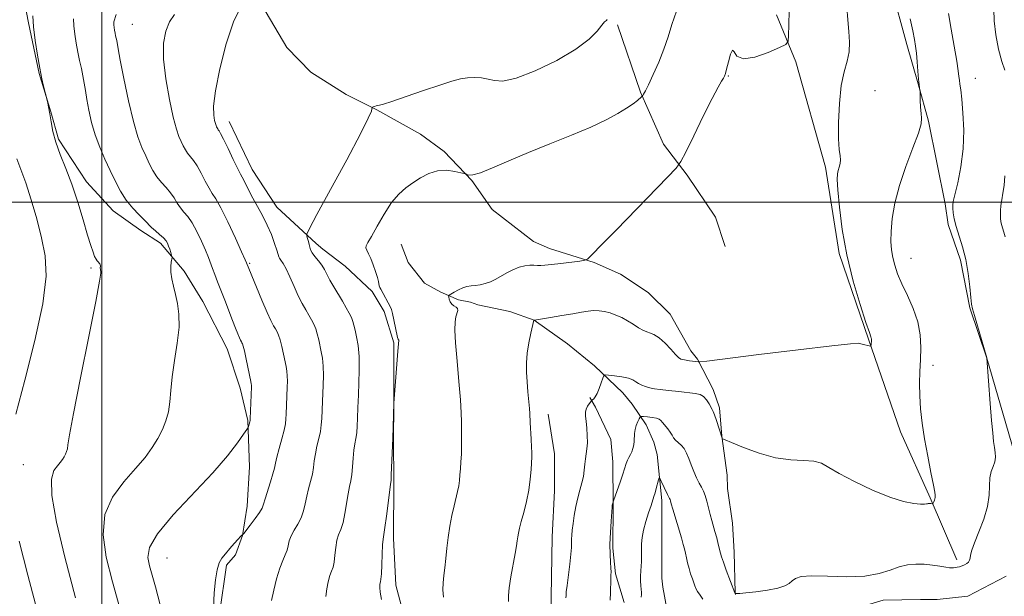
# Model space of a CAD drawing. Extents: x 2109800 to 2112700, y 342300 to 345200.
# Drawn here: x 2110472 to 2110811, y 343864 to 344063 of the extents above; entities that cross this region are included whole.
import ezdxf

# ---------------------------------------------------------------- set-up
doc = ezdxf.new("R2010")
doc.units = 0
doc.header["$MEASUREMENT"] = 0
for name, color, linetype, lineweight in [('32000', 7, 'Continuous', 0), ('DTM HARD BREAKLINE', 7, 'Continuous', 0), ('DTM SPOT ELEVATION', 2, 'Continuous', 13), ('INDEX CONTOUR', 41, 'Continuous', 13), ('INTERMEDIATE CONTOUR', 44, 'Continuous', 0)]:
    doc.layers.add(name, color=color, linetype=linetype, lineweight=lineweight)

msp = doc.modelspace()

# ---------------------------------------------------------------- linework, layer by layer
at = {"layer": '32000', "flags": 128}
for points in [[(2110500, 342500), (2110500, 345000)], [(2110000, 344000), (2112500, 344000)]]:
    msp.add_lwpolyline(points, dxfattribs=at)
at = {"layer": 'DTM HARD BREAKLINE'}
for points in [[(2110472.892, 344071.39, 1066.478), (2110474.725, 344061.798, 1066.18), (2110478.437, 344044.345, 1066.039), (2110482.392, 344031.142, 1065.969), (2110485.047, 344021.712, 1065.741), (2110494.705, 344006.95, 1065.373), (2110503.868, 343996.942, 1064.759), (2110513.4, 343990.19, 1064.549), (2110520.201, 343985.791, 1064.409), (2110528.304, 343976.22, 1063.584), (2110534.743, 343965.702, 1063.269), (2110543.165, 343949.364, 1062.883), (2110547.595, 343935.798, 1062.637), (2110550.277, 343924.743, 1062.129), (2110550.844, 343908.724, 1061.304), (2110550.083, 343895.199, 1060.761), (2110548.473, 343885.014, 1059.972), (2110546.068, 343878.339, 1059.779), (2110542.956, 343874.794, 1059.796), (2110540.517, 343858.008, 1059.831)], [(2110771.949, 344074.173, 1048.62), (2110777.312, 344054.288, 1048.457), (2110781.281, 344040.714, 1048.025), (2110784.832, 344027.878, 1047.88), (2110790.519, 343999.412, 1046.312), (2110791.584, 343992.281, 1046.258), (2110795.847, 343979.915, 1046.348), (2110799.076, 343963.517, 1046.096), (2110804.861, 343946.199, 1046.005), (2110814.282, 343913.76, 1045.447)], [(2110555.066, 344067.877, 1057.139), (2110563.691, 344053.265, 1056.801), (2110572.013, 344044.729, 1056.766), (2110584.123, 344037.042, 1056.392), (2110594.719, 344031.828, 1055.93), (2110609.758, 344023.399, 1054.828), (2110617.946, 344017.369, 1054.205), (2110627.497, 344007.438, 1053.939), (2110634.484, 343997.4, 1053.672), (2110648.748, 343986.438, 1052.765), (2110654.205, 343984.027, 1052.623), (2110669.56, 343979.159, 1051.876), (2110678.703, 343975.092, 1051.165), (2110688.27, 343968.859, 1051.005), (2110695.82, 343961.337, 1050.898), (2110702.97, 343948.764, 1050.614), (2110705.231, 343945.855, 1050.169), (2110710.639, 343935.431, 1048.391), (2110712.846, 343929.099, 1048.302), (2110713.645, 343919.285, 1048.018), (2110715.44, 343905.879, 1047.733), (2110715.522, 343901.248, 1047.289), (2110717.257, 343889.305, 1047.111), (2110717.886, 343879.28, 1046.791), (2110718.21, 343865.332, 1046.026), (2110718.35, 343864.742, 1045.973)], [(2110794.559, 343876.619, 1046.312), (2110785.368, 343898.061, 1048.187), (2110775.146, 343920.779, 1048.638), (2110764.151, 343952.788, 1050.116), (2110753.986, 343982.256, 1050.188), (2110749.376, 344011.991, 1050.405), (2110739.113, 344048.293, 1051.594), (2110732.443, 344064.585, 1052.64)], [(2110677.639, 344061.126, 1055.642), (2110685.539, 344037.876, 1054.133), (2110693.451, 344019.96, 1052.483), (2110701.709, 344009.285, 1051.763), (2110711.472, 343994.729, 1051.009), (2110714.766, 343984.653, 1050.675)], [(2110543.859, 344027.742, 1057.292), (2110551.763, 344011.191, 1057.257), (2110560.325, 343998.237, 1057.152), (2110573.783, 343985.718, 1055.608), (2110576.162, 343983.718, 1055.17), (2110583.851, 343977.952, 1054.837), (2110593.101, 343969.195, 1054.311), (2110597.216, 343962.293, 1054.276), (2110600.535, 343951.434, 1054.17), (2110600.588, 343929.982, 1053.995), (2110600.518, 343918.046, 1053.96), (2110600.61, 343903.518, 1053.855), (2110600.531, 343884.083, 1053.521), (2110601.247, 343867.904, 1053.381), (2110604.54, 343855.914, 1053.311), (2110608.553, 343837.679, 1053.223), (2110615.407, 343821.238, 1052.908), (2110619.078, 343811.629, 1052.382), (2110619.831, 343807.874, 1052.224), (2110625.813, 343796.096, 1051.873), (2110633.164, 343784.992, 1051.575), (2110642.316, 343774.914, 1051.136), (2110649.043, 343767.355, 1050.961)], [(2110603.08, 343985.508, 1052.965), (2110605.55, 343979.153, 1052.614), (2110611.171, 343972.074, 1052.508), (2110616.769, 343968.89, 1052.227), (2110622.842, 343966.255, 1051.7), (2110627.058, 343965.483, 1051.647), (2110629.565, 343964.62, 1051.208), (2110640.542, 343962.263, 1050.382), (2110648.926, 343959.277, 1049.996), (2110660.389, 343951.139, 1048.871), (2110669.786, 343943.579, 1048.344), (2110679.509, 343934.19, 1047.29), (2110682.66, 343930.308, 1046.868), (2110687.493, 343923.233, 1045.41), (2110690.122, 343917.27, 1045.146), (2110691.273, 343912.952, 1044.444), (2110692.909, 343897.122, 1043.53), (2110692.932, 343879.569, 1042.669), (2110692.946, 343870.405, 1042.37), (2110693.316, 343867.251, 1042.288)], [(2110668.126, 343932.67, 1048.196), (2110670.109, 343929.251, 1047.573), (2110675.318, 343918.158, 1047.111), (2110676.044, 343910.441, 1046.755), (2110676.12, 343895.672, 1045.955), (2110676.085, 343880.719, 1045.795), (2110676.927, 343871.888, 1045.795), (2110679.973, 343861.946, 1045.386)], [(2110653.79, 343926.835, 1049.467), (2110655.899, 343913.259, 1049.362), (2110656.002, 343900.427, 1049.31), (2110655.139, 343884.622, 1049.013), (2110654.816, 343863.847, 1048.663), (2110654.935, 343846.768, 1048.523), (2110658.043, 343827.369, 1048.016), (2110661.431, 343815.112, 1047.928), (2110667.257, 343801.43, 1047.771), (2110672.819, 343790.383, 1047.264), (2110678.957, 343779.287, 1046.879), (2110681.822, 343773.245, 1046.442), (2110684.664, 343768.252, 1046.407), (2110692.156, 343756.765, 1045.882), (2110694.767, 343752.716, 1045.445), (2110697.572, 343748.313, 1045.008), (2110706.267, 343735.651, 1045.375), (2110719.2, 343721.217, 1045.06), (2110727.694, 343711.679, 1044.098), (2110747.278, 343697.347, 1042.874), (2110757.148, 343691.524, 1042.734), (2110764.772, 343685.828, 1042.489)], [(2110811.559, 343871.068, 1044.924), (2110798.376, 343864.148, 1044.779), (2110787.812, 343862.985, 1044.725), (2110782.098, 343863.041, 1044.797), (2110769.221, 343862.727, 1044.816), (2110758.067, 343859.384, 1045.194), (2110748.739, 343856.88, 1045.374)], [(2110693.316, 343867.251, 1042.288), (2110695.459, 343855.385, 1041.287), (2110697.148, 343845.716, 1041.181), (2110702.584, 343829.041, 1040.25), (2110703.352, 343827.084, 1039.547), (2110707.418, 343816.813, 1038.809), (2110710.621, 343809.877, 1038.352), (2110715.917, 343803.6, 1037.737), (2110719.959, 343799.849, 1037.579), (2110741.725, 343781.2, 1035.524), (2110750.673, 343773.614, 1034.522), (2110757.987, 343768.781, 1033.485), (2110765.176, 343762.89, 1033.204), (2110777.499, 343753.097, 1032.765), (2110786.814, 343743.329, 1031.869), (2110796.18, 343735.563, 1031.061), (2110802.623, 343730.343, 1030.323), (2110808.577, 343727.512, 1030.042), (2110815.528, 343727.259, 1029.743)]]:
    msp.add_polyline3d(points, dxfattribs=at)
at = {"layer": 'DTM SPOT ELEVATION'}
for p in [(2110510.45, 344061.23, 1061.08), (2110715.84, 344043.49, 1051.9), (2110800.93, 344042.61, 1045.2), (2110766.43, 344038.4, 1048.7), (2110778.82, 343980.54, 1047.2), (2110496.26, 343977.21, 1066.26), (2110550.91, 343978.92, 1059.84), (2110786.31, 343943.68, 1047.5), (2110472.95, 343909.45, 1066.87), (2110522.45, 343877.3, 1061.05)]:
    msp.add_point(p, dxfattribs=at)
at = {"layer": 'INDEX CONTOUR'}
for points in [[(2110538.44, 343859.963, 1060), (2110538.679, 343865.238, 1060), (2110539.136, 343869.764, 1060), (2110539.742, 343873.275, 1060), (2110540.458, 343875.639, 1060), (2110541.358, 343877.284, 1060), (2110542.544, 343878.775, 1060), (2110544.048, 343880.522, 1060), (2110545.621, 343882.317, 1060), (2110546.947, 343883.798, 1060), (2110547.785, 343884.697, 1060), (2110548.218, 343885.123, 1060), (2110548.536, 343885.401, 1060), (2110548.864, 343885.799, 1060), (2110551.113, 343888.647, 1060), (2110552.817, 343890.875, 1060), (2110554.287, 343892.936, 1060), (2110555.171, 343894.461, 1060), (2110555.701, 343895.855, 1060), (2110556.257, 343897.718, 1060), (2110558.089, 343903.522, 1060), (2110558.923, 343906.291, 1060), (2110559.427, 343908.279, 1060), (2110559.782, 343909.964, 1060), (2110560.264, 343912.055, 1060), (2110561.055, 343915.023, 1060), (2110561.978, 343918.384, 1060), (2110562.765, 343921.414, 1060), (2110563.218, 343923.597, 1060), (2110563.41, 343925.253, 1060), (2110563.486, 343926.913, 1060), (2110563.864, 343936.156, 1060), (2110563.92, 343938.289, 1060), (2110563.89, 343940.141, 1060), (2110563.74, 343941.711, 1060), (2110563.461, 343943.272, 1060), (2110562.535, 343947.589, 1060), (2110561.954, 343950.196, 1060), (2110561.381, 343952.494, 1060), (2110560.86, 343954.126, 1060), (2110560.356, 343955.271, 1060), (2110559.809, 343956.24, 1060), (2110559.145, 343957.374, 1060), (2110558.229, 343959.124, 1060), (2110556.906, 343961.972, 1060), (2110555.124, 343966.124, 1060), (2110553.226, 343970.703, 1060), (2110549.85, 343979.051, 1060), (2110549.375, 343980.124, 1060), (2110548.157, 343982.816, 1060), (2110545.994, 343987.547, 1060), (2110543.376, 343993.145, 1060), (2110540.966, 343998.042, 1060), (2110539.255, 344001.107, 1060), (2110538.032, 344002.976, 1060), (2110536.913, 344004.724, 1060), (2110535.606, 344007.148, 1060), (2110534.175, 344009.928, 1060), (2110532.777, 344012.463, 1060), (2110531.539, 344014.31, 1060), (2110529.551, 344016.799, 1060), (2110528.755, 344018.045, 1060), (2110528.03, 344019.423, 1060), (2110527.319, 344020.913, 1060), (2110526.558, 344022.622, 1060), (2110525.668, 344025.165, 1060), (2110524.566, 344029.282, 1060), (2110523.248, 344035.373, 1060), (2110522.019, 344042.47, 1060), (2110521.264, 344049.265, 1060), (2110521.28, 344054.719, 1060), (2110522.006, 344058.881, 1060), (2110523.29, 344062.068, 1060), (2110525.067, 344064.63, 1060)], [(2110640.056, 343862.364, 1050), (2110640.064, 343864.413, 1050), (2110640.31, 343867.066, 1050), (2110640.925, 343870.817, 1050), (2110642.444, 343878.813, 1050), (2110642.886, 343881.464, 1050), (2110643.121, 343883.224, 1050), (2110643.286, 343884.556, 1050), (2110643.511, 343885.895, 1050), (2110643.882, 343887.57, 1050), (2110644.478, 343889.883, 1050), (2110645.329, 343893.023, 1050), (2110646.266, 343896.736, 1050), (2110647.074, 343900.656, 1050), (2110647.589, 343904.43, 1050), (2110647.863, 343907.766, 1050), (2110648.084, 343912.178, 1050), (2110648.112, 343913.671, 1050), (2110648.063, 343915.56, 1050), (2110647.926, 343918.3, 1050), (2110647.604, 343924.05, 1050), (2110647.454, 343927.153, 1050), (2110647.326, 343928.836, 1050), (2110646.793, 343934.626, 1050), (2110646.516, 343938.048, 1050), (2110646.334, 343941.338, 1050), (2110646.33, 343944.573, 1050), (2110646.584, 343947.933, 1050), (2110647.129, 343951.481, 1050), (2110647.799, 343954.795, 1050), (2110648.827, 343959.235, 1050), (2110648.855, 343959.309, 1050), (2110649.035, 343959.331, 1050), (2110654.6, 343960.211, 1050), (2110658.512, 343960.845, 1050), (2110662.285, 343961.485, 1050), (2110665.232, 343962.02, 1050), (2110667.492, 343962.396, 1050), (2110669.411, 343962.576, 1050), (2110671.282, 343962.528, 1050), (2110673.18, 343962.253, 1050), (2110675.129, 343961.758, 1050), (2110677.137, 343961.052, 1050), (2110679.16, 343960.15, 1050), (2110681.14, 343959.069, 1050), (2110683.036, 343957.856, 1050), (2110684.854, 343956.673, 1050), (2110686.619, 343955.711, 1050), (2110690.149, 343954.379, 1050), (2110692.057, 343953.248, 1050), (2110694.104, 343951.4, 1050), (2110696.065, 343949.262, 1050), (2110697.658, 343947.434, 1050), (2110698.702, 343946.363, 1050), (2110699.439, 343945.883, 1050), (2110700.213, 343945.681, 1050), (2110701.271, 343945.498, 1050), (2110702.482, 343945.307, 1050), (2110705.467, 343944.897, 1050), (2110706.001, 343944.916, 1050), (2110708.441, 343945.199, 1050), (2110726.384, 343947.406, 1050), (2110739.931, 343949.059, 1050), (2110751.471, 343950.437, 1050), (2110757.991, 343951.15, 1050), (2110760.617, 343951.313, 1050), (2110761.508, 343951.165, 1050), (2110762.415, 343950.915, 1050), (2110764.323, 343950.442, 1050), (2110764.81, 343950.338, 1050), (2110764.994, 343950.386, 1050), (2110765.034, 343950.627, 1050), (2110765.135, 343952.554, 1050), (2110765.128, 343952.855, 1050), (2110765.084, 343953.111, 1050), (2110764.941, 343953.536, 1050), (2110764.441, 343954.984, 1050), (2110763.274, 343958.469, 1050), (2110761.281, 343964.652, 1050), (2110758.889, 343972.781, 1050), (2110756.671, 343981.75, 1050), (2110755.081, 343990.51, 1050), (2110754.094, 343998.236, 1050), (2110753.564, 344004.16, 1050), (2110753.36, 344007.79, 1050), (2110753.41, 344009.746, 1050), (2110753.658, 344010.924, 1050), (2110754.028, 344012.063, 1050), (2110754.372, 344013.278, 1050), (2110754.521, 344014.528, 1050), (2110754.372, 344015.906, 1050), (2110754.069, 344018.052, 1050), (2110753.822, 344021.74, 1050), (2110753.81, 344027.388, 1050), (2110754.109, 344033.985, 1050), (2110754.764, 344040.163, 1050), (2110755.755, 344044.896, 1050), (2110756.786, 344048.523, 1050), (2110757.494, 344051.728, 1050), (2110757.624, 344055.086, 1050), (2110757.356, 344058.758, 1050), (2110756.977, 344062.797, 1050), (2110756.722, 344067.176, 1050)]]:
    msp.add_polyline3d(points, dxfattribs=at)
at = {"layer": 'INTERMEDIATE CONTOUR'}
for points in [[(2110520.111, 343861.181, 1062), (2110518.43, 343867.382, 1062), (2110516.397, 343874.657, 1062), (2110515.841, 343877.515, 1062), (2110516.413, 343880.93, 1062), (2110519.138, 343885.661, 1062), (2110524.586, 343892.147, 1062), (2110538.192, 343906.674, 1062), (2110543.271, 343912.572, 1062), (2110546.713, 343917.022, 1062), (2110548.822, 343920.001, 1062), (2110549.913, 343921.59, 1062), (2110550.343, 343922.274, 1062), (2110550.483, 343922.638, 1062), (2110550.954, 343924.269, 1062), (2110551.04, 343924.655, 1062), (2110551.09, 343925.261, 1062), (2110551.536, 343936.346, 1062), (2110551.531, 343936.847, 1062), (2110551.481, 343937.292, 1062), (2110551.32, 343938.125, 1062), (2110549.695, 343945.873, 1062), (2110549.087, 343948.664, 1062), (2110548.686, 343950.331, 1062), (2110548.443, 343951.112, 1062), (2110548.263, 343951.47, 1062), (2110548.059, 343951.817, 1062), (2110547.779, 343952.353, 1062), (2110547.374, 343953.225, 1062), (2110546.8, 343954.573, 1062), (2110546.02, 343956.51, 1062), (2110545.001, 343959.143, 1062), (2110542.363, 343966.13, 1062), (2110541.031, 343969.613, 1062), (2110539.872, 343972.547, 1062), (2110538.9, 343974.973, 1062), (2110538.098, 343977.035, 1062), (2110536.691, 343980.918, 1062), (2110535.712, 343983.397, 1062), (2110534.347, 343986.536, 1062), (2110532.736, 343989.888, 1062), (2110531.088, 343992.848, 1062), (2110529.575, 343994.98, 1062), (2110528.225, 343996.546, 1062), (2110527.029, 343997.975, 1062), (2110525.954, 343999.607, 1062), (2110524.875, 344001.402, 1062), (2110523.642, 344003.229, 1062), (2110522.158, 344004.997, 1062), (2110520.546, 344006.786, 1062), (2110518.983, 344008.716, 1062), (2110517.599, 344010.883, 1062), (2110516.34, 344013.279, 1062), (2110515.103, 344015.87, 1062), (2110513.799, 344018.743, 1062), (2110512.386, 344022.475, 1062), (2110510.835, 344027.764, 1062), (2110509.162, 344034.901, 1062), (2110507.576, 344042.544, 1062), (2110506.334, 344048.945, 1062), (2110505.611, 344052.816, 1062), (2110505.105, 344055.633, 1062), (2110504.932, 344056.435, 1062), (2110504.736, 344057.292, 1062), (2110504.537, 344058.215, 1062), (2110504.353, 344059.201, 1062), (2110504.202, 344060.179, 1062), (2110504.097, 344061.065, 1062), (2110504.152, 344062.074, 1062), (2110504.88, 344064.627, 1062)], [(2110558.489, 343862.688, 1058), (2110559.187, 343866.182, 1058), (2110560.18, 343870.131, 1058), (2110561.277, 343873.744, 1058), (2110562.305, 343876.424, 1058), (2110563.172, 343878.365, 1058), (2110563.808, 343879.958, 1058), (2110564.199, 343881.534, 1058), (2110564.566, 343883.189, 1058), (2110565.188, 343884.962, 1058), (2110566.245, 343886.883, 1058), (2110567.51, 343888.958, 1058), (2110568.659, 343891.182, 1058), (2110569.456, 343893.549, 1058), (2110570.021, 343896.028, 1058), (2110570.562, 343898.579, 1058), (2110571.23, 343901.162, 1058), (2110571.933, 343903.718, 1058), (2110572.524, 343906.184, 1058), (2110572.906, 343908.526, 1058), (2110573.195, 343910.837, 1058), (2110573.559, 343913.241, 1058), (2110574.113, 343915.812, 1058), (2110574.743, 343918.438, 1058), (2110575.282, 343920.959, 1058), (2110575.605, 343923.25, 1058), (2110575.757, 343925.335, 1058), (2110575.976, 343931.231, 1058), (2110576.22, 343936.854, 1058), (2110576.303, 343940.232, 1058), (2110576.249, 343943.436, 1058), (2110575.998, 343946.131, 1058), (2110575.603, 343948.418, 1058), (2110574.69, 343952.551, 1058), (2110574.213, 343954.52, 1058), (2110573.674, 343956.325, 1058), (2110573.034, 343957.922, 1058), (2110572.269, 343959.43, 1058), (2110571.355, 343961.009, 1058), (2110570.277, 343962.817, 1058), (2110569.045, 343964.995, 1058), (2110567.677, 343967.68, 1058), (2110566.209, 343970.891, 1058), (2110564.761, 343974.175, 1058), (2110563.469, 343976.963, 1058), (2110562.448, 343978.831, 1058), (2110561.704, 343979.944, 1058), (2110561.22, 343980.614, 1058), (2110560.943, 343981.164, 1058), (2110560.697, 343981.968, 1058), (2110560.272, 343983.409, 1058), (2110559.501, 343985.749, 1058), (2110558.384, 343988.753, 1058), (2110556.965, 343992.059, 1058), (2110555.311, 343995.354, 1058), (2110553.587, 343998.496, 1058), (2110551.985, 344001.388, 1058), (2110550.66, 344003.931, 1058), (2110548.885, 344007.528, 1058), (2110547.766, 344009.564, 1058), (2110546.798, 344011.473, 1058), (2110545.257, 344014.69, 1058), (2110543.474, 344018.454, 1058), (2110541.912, 344021.698, 1058), (2110540.919, 344023.623, 1058), (2110540.394, 344024.503, 1058), (2110540.118, 344024.881, 1058), (2110539.91, 344025.207, 1058), (2110539.721, 344025.567, 1058), (2110539.535, 344025.957, 1058), (2110539.336, 344026.404, 1058), (2110539.103, 344027.068, 1058), (2110538.815, 344028.145, 1058), (2110538.513, 344029.919, 1058), (2110538.494, 344033.047, 1058), (2110539.118, 344038.278, 1058), (2110540.628, 344045.917, 1058), (2110542.807, 344054.501, 1058), (2110545.322, 344062.124, 1058), (2110547.846, 344067.317, 1058)], [(2110596.33, 343862.966, 1054), (2110595.893, 343865.478, 1054), (2110595.722, 343867.161, 1054), (2110595.758, 343868.139, 1054), (2110595.891, 343868.687, 1054), (2110596.031, 343869.132, 1054), (2110596.162, 343869.997, 1054), (2110596.289, 343871.852, 1054), (2110596.416, 343874.999, 1054), (2110596.548, 343878.668, 1054), (2110596.691, 343881.823, 1054), (2110596.86, 343883.794, 1054), (2110597.109, 343885.392, 1054), (2110597.498, 343887.795, 1054), (2110598.055, 343891.763, 1054), (2110599.471, 343902.621, 1054), (2110599.622, 343904.111, 1054), (2110599.727, 343905.969, 1054), (2110600.273, 343918.547, 1054), (2110600.595, 343930.698, 1054), (2110601.599, 343944.068, 1054), (2110601.952, 343948.623, 1054), (2110602.26, 343952.361, 1054), (2110602.159, 343952.45, 1054), (2110602.093, 343952.526, 1054), (2110602.026, 343952.705, 1054), (2110601.896, 343953.275, 1054), (2110600.621, 343959.362, 1054), (2110600.125, 343961.585, 1054), (2110599.763, 343962.953, 1054), (2110599.422, 343963.806, 1054), (2110596.06, 343969.914, 1054), (2110595.718, 343970.58, 1054), (2110595.526, 343971.123, 1054), (2110595.257, 343972.637, 1054), (2110594.91, 343974.035, 1054), (2110594.279, 343976.039, 1054), (2110593.463, 343978.333, 1054), (2110592.608, 343980.492, 1054), (2110591.847, 343982.18, 1054), (2110591.275, 343983.405, 1054), (2110590.973, 343984.265, 1054), (2110591.034, 343984.95, 1054), (2110591.604, 343986.017, 1054), (2110592.839, 343988.118, 1054), (2110594.812, 343991.632, 1054), (2110597.261, 343995.855, 1054), (2110599.84, 343999.809, 1054), (2110602.289, 344002.755, 1054), (2110604.671, 344004.895, 1054), (2110607.135, 344006.669, 1054), (2110609.799, 344008.39, 1054), (2110612.657, 344009.866, 1054), (2110615.675, 344010.78, 1054), (2110618.756, 344010.929, 1054), (2110621.556, 344010.58, 1054), (2110623.67, 344010.113, 1054), (2110624.837, 344009.825, 1054), (2110625.371, 344009.665, 1054), (2110625.728, 344009.496, 1054), (2110626.37, 344009.273, 1054), (2110627.768, 344009.32, 1054), (2110630.4, 344010.054, 1054), (2110634.61, 344011.763, 1054), (2110640.225, 344014.229, 1054), (2110646.939, 344017.106, 1054), (2110654.369, 344020.085, 1054), (2110661.813, 344023.015, 1054), (2110668.491, 344025.78, 1054), (2110673.797, 344028.281, 1054), (2110677.816, 344030.48, 1054), (2110680.806, 344032.355, 1054), (2110682.998, 344033.885, 1054), (2110684.521, 344035.051, 1054), (2110685.976, 344036.267, 1054), (2110686.208, 344036.498, 1054), (2110686.371, 344036.728, 1054), (2110686.66, 344037.195, 1054), (2110687.253, 344038.29, 1054), (2110688.326, 344040.443, 1054), (2110689.96, 344043.906, 1054), (2110691.869, 344048.21, 1054), (2110693.67, 344052.71, 1054), (2110695.106, 344056.939, 1054), (2110696.408, 344061.147, 1054), (2110697.932, 344065.768, 1054)], [(2110617.667, 343863.782, 1052), (2110617.452, 343866.368, 1052), (2110617.531, 343868.799, 1052), (2110617.818, 343871.246, 1052), (2110618.171, 343873.957, 1052), (2110618.487, 343877.114, 1052), (2110618.821, 343880.648, 1052), (2110619.268, 343884.421, 1052), (2110619.891, 343888.279, 1052), (2110620.623, 343891.982, 1052), (2110621.363, 343895.273, 1052), (2110622.566, 343900.192, 1052), (2110622.968, 343902.141, 1052), (2110623.22, 343904.003, 1052), (2110623.378, 343905.931, 1052), (2110623.515, 343908.07, 1052), (2110623.683, 343910.503, 1052), (2110623.847, 343913.075, 1052), (2110623.949, 343915.574, 1052), (2110623.954, 343917.841, 1052), (2110623.864, 343922.02, 1052), (2110623.861, 343924.28, 1052), (2110623.795, 343927.323, 1052), (2110623.533, 343931.84, 1052), (2110623.002, 343938.161, 1052), (2110622.368, 343945.189, 1052), (2110621.859, 343951.466, 1052), (2110621.651, 343955.878, 1052), (2110621.718, 343958.673, 1052), (2110621.981, 343960.445, 1052), (2110622.604, 343962.612, 1052), (2110622.554, 343963.27, 1052), (2110622.056, 343963.771, 1052), (2110621.297, 343964.25, 1052), (2110620.544, 343964.849, 1052), (2110620.01, 343965.651, 1052), (2110619.686, 343966.507, 1052), (2110619.51, 343967.205, 1052), (2110619.454, 343967.612, 1052), (2110619.648, 343967.895, 1052), (2110620.256, 343968.295, 1052), (2110621.377, 343968.975, 1052), (2110622.829, 343969.776, 1052), (2110624.365, 343970.462, 1052), (2110625.797, 343970.86, 1052), (2110627.186, 343971.059, 1052), (2110628.655, 343971.213, 1052), (2110630.293, 343971.463, 1052), (2110632.06, 343971.881, 1052), (2110633.884, 343972.527, 1052), (2110635.714, 343973.428, 1052), (2110639.552, 343975.608, 1052), (2110641.639, 343976.649, 1052), (2110643.735, 343977.506, 1052), (2110645.697, 343978.067, 1052), (2110647.411, 343978.268, 1052), (2110648.874, 343978.231, 1052), (2110650.116, 343978.124, 1052), (2110651.24, 343978.09, 1052), (2110652.662, 343978.183, 1052), (2110654.872, 343978.429, 1052), (2110658.121, 343978.83, 1052), (2110664.668, 343979.665, 1052), (2110666.363, 343979.924, 1052), (2110667.291, 343980.328, 1052), (2110668.249, 343981.222, 1052), (2110672.855, 343985.909, 1052), (2110677.294, 343990.457, 1052), (2110694.899, 344008.581, 1052), (2110697.859, 344011.714, 1052), (2110699.482, 344013.959, 1052), (2110701.159, 344017.241, 1052), (2110703.905, 344022.859, 1052), (2110707.224, 344029.604, 1052), (2110710.245, 344035.642, 1052), (2110712.294, 344039.567, 1052), (2110713.484, 344041.685, 1052), (2110714.125, 344042.728, 1052), (2110714.505, 344043.398, 1052), (2110714.819, 344044.258, 1052), (2110715.242, 344045.839, 1052), (2110715.888, 344048.381, 1052), (2110716.629, 344050.957, 1052), (2110717.28, 344052.35, 1052), (2110717.813, 344051.791, 1052), (2110718.83, 344050.294, 1052), (2110721.092, 344049.322, 1052), (2110725.008, 344049.931, 1052), (2110729.578, 344051.56, 1052), (2110733.451, 344053.237, 1052), (2110735.616, 344054.313, 1052), (2110736.432, 344055.404, 1052), (2110736.599, 344057.445, 1052), (2110736.691, 344061.091, 1052), (2110736.782, 344065.868, 1052)], [(2110675.149, 343862.759, 1046), (2110675.256, 343865.394, 1046), (2110675.364, 343870.042, 1046), (2110675.41, 343871.441, 1046), (2110675.427, 343872.53, 1046), (2110675.376, 343873.846, 1046), (2110675.239, 343875.834, 1046), (2110675.099, 343878.564, 1046), (2110675.059, 343882.013, 1046), (2110675.189, 343886.036, 1046), (2110675.419, 343889.994, 1046), (2110675.775, 343894.881, 1046), (2110675.842, 343895.599, 1046), (2110675.888, 343895.826, 1046), (2110676.306, 343897.032, 1046), (2110677.582, 343900.601, 1046), (2110678.583, 343903.443, 1046), (2110679.517, 343906.176, 1046), (2110680.689, 343909.829, 1046), (2110681.12, 343911.002, 1046), (2110681.589, 343911.989, 1046), (2110682.081, 343912.921, 1046), (2110682.551, 343913.916, 1046), (2110682.958, 343915.061, 1046), (2110683.266, 343916.32, 1046), (2110683.445, 343917.624, 1046), (2110683.533, 343920.239, 1046), (2110683.718, 343921.607, 1046), (2110684.144, 343923.025, 1046), (2110684.686, 343924.332, 1046), (2110685.159, 343925.325, 1046), (2110685.466, 343925.865, 1046), (2110685.846, 343926.045, 1046), (2110686.627, 343926.021, 1046), (2110688.002, 343925.92, 1046), (2110689.642, 343925.756, 1046), (2110691.083, 343925.519, 1046), (2110691.996, 343925.187, 1046), (2110692.58, 343924.695, 1046), (2110693.168, 343923.973, 1046), (2110694.951, 343921.841, 1046), (2110695.811, 343920.697, 1046), (2110696.435, 343919.673, 1046), (2110696.968, 343918.767, 1046), (2110697.625, 343917.943, 1046), (2110699.624, 343916.237, 1046), (2110700.646, 343915.052, 1046), (2110701.479, 343913.472, 1046), (2110702.215, 343911.555, 1046), (2110702.998, 343909.4, 1046), (2110703.929, 343907.129, 1046), (2110704.923, 343904.949, 1046), (2110705.846, 343903.085, 1046), (2110706.601, 343901.664, 1046), (2110707.233, 343900.395, 1046), (2110707.821, 343898.889, 1046), (2110708.426, 343896.872, 1046), (2110709.037, 343894.556, 1046), (2110709.626, 343892.271, 1046), (2110710.173, 343890.254, 1046), (2110711.249, 343886.424, 1046), (2110711.827, 343884.263, 1046), (2110712.38, 343882.121, 1046), (2110713.154, 343879.013, 1046), (2110713.516, 343877.749, 1046), (2110714.137, 343875.912, 1046), (2110715.142, 343873.133, 1046), (2110718.076, 343865.292, 1046), (2110718.276, 343865.054, 1046), (2110718.334, 343865.042, 1046), (2110718.47, 343865.035, 1046), (2110718.808, 343865.036, 1046), (2110719.769, 343865.101, 1046), (2110721.85, 343865.3, 1046), (2110725.292, 343865.684, 1046), (2110729.329, 343866.236, 1046), (2110732.942, 343866.921, 1046), (2110735.362, 343867.701, 1046), (2110736.836, 343868.542, 1046), (2110737.861, 343869.407, 1046), (2110738.982, 343870.237, 1046), (2110740.927, 343870.885, 1046), (2110744.473, 343871.18, 1046), (2110750.042, 343871.057, 1046), (2110756.638, 343870.863, 1046), (2110762.913, 343871.05, 1046), (2110767.827, 343871.918, 1046), (2110771.587, 343873.157, 1046), (2110774.708, 343874.303, 1046), (2110777.629, 343874.988, 1046), (2110780.481, 343875.23, 1046), (2110783.32, 343875.139, 1046), (2110786.142, 343874.833, 1046), (2110788.713, 343874.446, 1046), (2110790.744, 343874.116, 1046), (2110792.041, 343873.949, 1046), (2110792.816, 343873.912, 1046), (2110793.376, 343873.943, 1046), (2110793.982, 343873.994, 1046), (2110794.687, 343874.09, 1046), (2110795.493, 343874.272, 1046), (2110796.384, 343874.569, 1046), (2110797.262, 343874.962, 1046), (2110798.013, 343875.416, 1046), (2110798.548, 343875.918, 1046), (2110798.899, 343876.516, 1046), (2110799.13, 343877.277, 1046), (2110799.337, 343878.319, 1046), (2110799.757, 343879.955, 1046), (2110800.661, 343882.55, 1046), (2110802.18, 343886.297, 1046), (2110803.882, 343890.705, 1046), (2110805.192, 343895.111, 1046), (2110805.717, 343898.971, 1046), (2110805.782, 343902.216, 1046), (2110805.892, 343904.896, 1046), (2110806.411, 343907.078, 1046), (2110807.137, 343908.896, 1046), (2110807.725, 343910.502, 1046), (2110807.918, 343912.042, 1046), (2110807.798, 343913.633, 1046), (2110807.532, 343915.386, 1046), (2110807.252, 343917.485, 1046), (2110806.948, 343920.405, 1046), (2110806.572, 343924.694, 1046), (2110806.106, 343930.552, 1046), (2110804.905, 343946.148, 1046), (2110804.867, 343946.296, 1046), (2110800.637, 343960.857, 1046), (2110800, 343963.157, 1046), (2110799.679, 343964.815, 1046), (2110799.439, 343967.046, 1046), (2110799.076, 343970.727, 1046), (2110798.502, 343975.389, 1046), (2110797.656, 343980.227, 1046), (2110796.531, 343984.576, 1046), (2110794.31, 343991.54, 1046), (2110793.662, 343994.216, 1046), (2110793.327, 343996.335, 1046), (2110793.183, 343997.856, 1046), (2110793.152, 343998.889, 1046), (2110793.339, 344000.156, 1046), (2110793.894, 344002.532, 1046), (2110794.873, 344006.646, 1046), (2110795.962, 344012.136, 1046), (2110796.749, 344018.396, 1046), (2110796.941, 344024.811, 1046), (2110796.694, 344030.735, 1046), (2110796.28, 344035.512, 1046), (2110795.921, 344038.696, 1046), (2110795.65, 344040.664, 1046), (2110795.453, 344041.997, 1046), (2110795.29, 344043.301, 1046), (2110795.031, 344045.264, 1046), (2110794.523, 344048.597, 1046), (2110793.674, 344053.675, 1046), (2110792.651, 344059.548, 1046), (2110791.683, 344064.931, 1046)], [(2110811.111, 344045.485, 1044), (2110810.028, 344048.446, 1044), (2110808.946, 344052.689, 1044), (2110808.034, 344057.635, 1044), (2110807.476, 344062.449, 1044), (2110807.382, 344066.498, 1044)], [(2110490.911, 343863.53, 1066), (2110487.184, 343877.607, 1066), (2110484.351, 343889.689, 1066), (2110482.773, 343898.838, 1066), (2110482.642, 343904.477, 1066), (2110483.487, 343907.47, 1066), (2110484.665, 343909.041, 1066), (2110485.655, 343910.22, 1066), (2110486.409, 343911.257, 1066), (2110486.996, 343912.205, 1066), (2110487.474, 343913.115, 1066), (2110487.845, 343914.028, 1066), (2110488.096, 343914.979, 1066), (2110488.299, 343916.328, 1066), (2110488.845, 343919.713, 1066), (2110490.208, 343927.095, 1066), (2110492.639, 343939.432, 1066), (2110495.49, 343953.674, 1066), (2110497.894, 343965.772, 1066), (2110499.197, 343972.692, 1066), (2110499.622, 343975.472, 1066), (2110499.611, 343976.17, 1066), (2110499.533, 343976.502, 1066), (2110499.475, 343976.831, 1066), (2110499.454, 343977.18, 1066), (2110499.493, 343977.958, 1066), (2110499.455, 343978.326, 1066), (2110499.317, 343978.649, 1066), (2110499.085, 343978.957, 1066), (2110498.776, 343979.295, 1066), (2110498.407, 343979.722, 1066), (2110497.979, 343980.341, 1066), (2110497.497, 343981.27, 1066), (2110496.935, 343982.684, 1066), (2110496.176, 343984.981, 1066), (2110495.073, 343988.615, 1066), (2110493.531, 343993.818, 1066), (2110491.655, 343999.941, 1066), (2110489.596, 344006.109, 1066), (2110487.517, 344011.615, 1066), (2110485.618, 344016.412, 1066), (2110484.108, 344020.618, 1066), (2110483.128, 344024.335, 1066), (2110482.529, 344027.596, 1066), (2110482.093, 344030.42, 1066), (2110481.649, 344032.806, 1066), (2110481.225, 344034.693, 1066), (2110479.889, 344039.916, 1066), (2110479.29, 344042.512, 1066), (2110478.564, 344046.113, 1066), (2110477.769, 344050.676, 1066), (2110477.027, 344055.648, 1066), (2110476.475, 344060.347, 1066), (2110476.218, 344064.235, 1066)], [(2110506.193, 343860.061, 1064), (2110503.654, 343869.094, 1064), (2110501.513, 343877.561, 1064), (2110500.382, 343885.309, 1064), (2110500.955, 343892.25, 1064), (2110503.62, 343898.321, 1064), (2110507.546, 343903.577, 1064), (2110511.596, 343908.101, 1064), (2110514.862, 343911.991, 1064), (2110517.348, 343915.41, 1064), (2110519.286, 343918.537, 1064), (2110520.862, 343921.54, 1064), (2110522.085, 343924.551, 1064), (2110522.916, 343927.691, 1064), (2110523.373, 343931.107, 1064), (2110523.7, 343935.043, 1064), (2110524.197, 343939.769, 1064), (2110525.048, 343945.385, 1064), (2110525.971, 343951.32, 1064), (2110526.572, 343956.832, 1064), (2110526.562, 343961.359, 1064), (2110526.083, 343965.034, 1064), (2110525.387, 343968.168, 1064), (2110524.699, 343971.012, 1064), (2110524.14, 343973.584, 1064), (2110523.808, 343975.843, 1064), (2110523.759, 343977.745, 1064), (2110523.893, 343979.238, 1064), (2110524.166, 343980.841, 1064), (2110524.15, 343981.221, 1064), (2110524.007, 343981.734, 1064), (2110523.735, 343982.614, 1064), (2110523.381, 343983.723, 1064), (2110523.004, 343984.832, 1064), (2110522.622, 343985.778, 1064), (2110522.087, 343986.663, 1064), (2110521.21, 343987.654, 1064), (2110519.896, 343988.854, 1064), (2110518.418, 343990.116, 1064), (2110517.144, 343991.226, 1064), (2110516.303, 343992.065, 1064), (2110515.576, 343992.876, 1064), (2110514.506, 343993.995, 1064), (2110512.777, 343995.684, 1064), (2110510.622, 343997.927, 1064), (2110508.415, 344000.634, 1064), (2110506.444, 344003.722, 1064), (2110504.65, 344007.135, 1064), (2110502.887, 344010.826, 1064), (2110501.063, 344014.748, 1064), (2110499.284, 344018.862, 1064), (2110497.709, 344023.129, 1064), (2110496.461, 344027.471, 1064), (2110495.521, 344031.641, 1064), (2110494.833, 344035.351, 1064), (2110494.335, 344038.41, 1064), (2110493.923, 344041.017, 1064), (2110493.484, 344043.467, 1064), (2110492.936, 344046.011, 1064), (2110492.314, 344048.73, 1064), (2110491.681, 344051.661, 1064), (2110491.1, 344054.789, 1064), (2110490.619, 344057.895, 1064), (2110490.286, 344060.706, 1064), (2110490.185, 344063.154, 1064)], [(2110577.191, 343864.083, 1056), (2110577.454, 343866.672, 1056), (2110577.969, 343869.135, 1056), (2110578.584, 343871.215, 1056), (2110579.168, 343872.778, 1056), (2110579.667, 343874.181, 1056), (2110580.049, 343875.905, 1056), (2110580.308, 343878.266, 1056), (2110580.557, 343880.929, 1056), (2110580.94, 343883.393, 1056), (2110581.552, 343885.339, 1056), (2110582.309, 343887.175, 1056), (2110583.079, 343889.489, 1056), (2110583.756, 343892.656, 1056), (2110584.867, 343899.44, 1056), (2110585.35, 343901.892, 1056), (2110585.778, 343903.915, 1056), (2110586.126, 343906.077, 1056), (2110586.386, 343908.773, 1056), (2110586.607, 343911.711, 1056), (2110586.855, 343914.427, 1056), (2110587.171, 343916.601, 1056), (2110587.508, 343918.492, 1056), (2110587.799, 343920.503, 1056), (2110587.991, 343922.903, 1056), (2110588.103, 343925.416, 1056), (2110588.221, 343929.345, 1056), (2110588.291, 343931.107, 1056), (2110588.409, 343933.678, 1056), (2110588.576, 343937.552, 1056), (2110588.687, 343942.175, 1056), (2110588.608, 343946.73, 1056), (2110588.256, 343950.551, 1056), (2110587.744, 343953.564, 1056), (2110587.237, 343955.846, 1056), (2110586.845, 343957.513, 1056), (2110586.472, 343958.843, 1056), (2110585.967, 343960.155, 1056), (2110585.208, 343961.717, 1056), (2110584.182, 343963.588, 1056), (2110582.901, 343965.779, 1056), (2110579.894, 343970.788, 1056), (2110578.556, 343973.124, 1056), (2110576.672, 343976.715, 1056), (2110575.736, 343978.232, 1056), (2110574.579, 343979.741, 1056), (2110573.386, 343981.183, 1056), (2110572.426, 343982.454, 1056), (2110571.886, 343983.494, 1056), (2110571.632, 343984.41, 1056), (2110571.45, 343985.352, 1056), (2110571.176, 343986.412, 1056), (2110570.855, 343987.449, 1056), (2110570.583, 343988.262, 1056), (2110570.568, 343988.961, 1056), (2110571.48, 343990.898, 1056), (2110574.097, 343995.731, 1056), (2110578.796, 344004.354, 1056), (2110584.339, 344014.597, 1056), (2110589.079, 344023.522, 1056), (2110591.781, 344028.901, 1056), (2110592.838, 344031.343, 1056), (2110593.053, 344032.166, 1056), (2110593.109, 344032.49, 1056), (2110593.22, 344032.647, 1056), (2110593.48, 344032.772, 1056), (2110593.946, 344032.963, 1056), (2110594.526, 344033.177, 1056), (2110595.089, 344033.333, 1056), (2110595.67, 344033.424, 1056), (2110596.973, 344033.739, 1056), (2110599.868, 344034.637, 1056), (2110604.84, 344036.327, 1056), (2110610.845, 344038.409, 1056), (2110616.456, 344040.331, 1056), (2110620.589, 344041.66, 1056), (2110623.544, 344042.436, 1056), (2110625.965, 344042.818, 1056), (2110628.368, 344042.937, 1056), (2110630.769, 344042.804, 1056), (2110633.055, 344042.404, 1056), (2110635.284, 344041.842, 1056), (2110638.196, 344041.698, 1056), (2110642.704, 344042.674, 1056), (2110649.289, 344045.226, 1056), (2110656.723, 344048.821, 1056), (2110663.345, 344052.683, 1056), (2110667.886, 344056.14, 1056), (2110670.619, 344058.943, 1056), (2110672.203, 344060.95, 1056), (2110673.205, 344062.096, 1056), (2110673.81, 344062.628, 1056), (2110674.11, 344062.869, 1056)], [(2110659.878, 343863.576, 1048), (2110659.917, 343864.322, 1048), (2110660.02, 343865.588, 1048), (2110660.269, 343867.817, 1048), (2110661.205, 343875.124, 1048), (2110661.608, 343878.592, 1048), (2110661.798, 343880.954, 1048), (2110661.837, 343882.496, 1048), (2110661.836, 343883.745, 1048), (2110661.891, 343885.161, 1048), (2110662.044, 343886.932, 1048), (2110662.324, 343889.182, 1048), (2110662.752, 343891.958, 1048), (2110663.309, 343895.012, 1048), (2110663.966, 343898.021, 1048), (2110664.682, 343900.733, 1048), (2110665.363, 343903.173, 1048), (2110665.899, 343905.434, 1048), (2110666.221, 343907.588, 1048), (2110666.414, 343909.619, 1048), (2110666.603, 343911.489, 1048), (2110667.141, 343914.969, 1048), (2110667.289, 343917.019, 1048), (2110667.236, 343919.493, 1048), (2110667.046, 343922.1, 1048), (2110666.825, 343924.444, 1048), (2110666.669, 343926.229, 1048), (2110666.658, 343927.56, 1048), (2110666.864, 343928.642, 1048), (2110667.318, 343929.632, 1048), (2110667.878, 343930.487, 1048), (2110668.647, 343931.46, 1048), (2110668.826, 343931.646, 1048), (2110669.056, 343931.828, 1048), (2110669.457, 343932.17, 1048), (2110670.013, 343932.841, 1048), (2110670.677, 343934.017, 1048), (2110671.39, 343935.76, 1048), (2110672.055, 343937.676, 1048), (2110672.564, 343939.262, 1048), (2110672.903, 343940.137, 1048), (2110673.427, 343940.42, 1048), (2110674.586, 343940.351, 1048), (2110676.645, 343940.131, 1048), (2110679.133, 343939.792, 1048), (2110681.392, 343939.324, 1048), (2110682.942, 343938.733, 1048), (2110683.993, 343938.078, 1048), (2110684.933, 343937.438, 1048), (2110686.052, 343936.878, 1048), (2110687.255, 343936.421, 1048), (2110688.352, 343936.081, 1048), (2110689.27, 343935.853, 1048), (2110690.415, 343935.666, 1048), (2110692.309, 343935.426, 1048), (2110695.263, 343935.076, 1048), (2110698.735, 343934.677, 1048), (2110704.389, 343934.051, 1048), (2110706.089, 343933.684, 1048), (2110707.344, 343932.988, 1048), (2110708.378, 343931.829, 1048), (2110709.219, 343930.475, 1048), (2110710.266, 343928.501, 1048), (2110710.617, 343927.766, 1048), (2110711.064, 343926.605, 1048), (2110711.713, 343924.719, 1048), (2110713.721, 343918.574, 1048), (2110713.866, 343918.428, 1048), (2110714.71, 343918.04, 1048), (2110716.974, 343917.078, 1048), (2110721.11, 343915.372, 1048), (2110726.475, 343913.411, 1048), (2110732.154, 343911.847, 1048), (2110737.358, 343911.131, 1048), (2110741.795, 343910.922, 1048), (2110745.301, 343910.679, 1048), (2110747.911, 343909.937, 1048), (2110750.477, 343908.547, 1048), (2110754.053, 343906.433, 1048), (2110759.323, 343903.641, 1048), (2110765.507, 343900.695, 1048), (2110771.457, 343898.238, 1048), (2110776.236, 343896.753, 1048), (2110779.748, 343896.072, 1048), (2110782.109, 343895.87, 1048), (2110783.471, 343895.861, 1048), (2110784.14, 343895.936, 1048), (2110784.456, 343896.03, 1048), (2110784.708, 343896.088, 1048), (2110784.967, 343896.106, 1048), (2110785.251, 343896.09, 1048), (2110785.565, 343896.05, 1048), (2110786.102, 343895.957, 1048), (2110786.236, 343895.945, 1048), (2110786.322, 343896.021, 1048), (2110786.435, 343896.251, 1048), (2110786.624, 343896.67, 1048), (2110786.84, 343897.192, 1048), (2110787.014, 343897.702, 1048), (2110787.093, 343898.107, 1048), (2110787.141, 343898.955, 1048), (2110787.018, 343899.969, 1048), (2110786.565, 343902.436, 1048), (2110785.672, 343906.822, 1048), (2110784.537, 343912.454, 1048), (2110783.438, 343918.376, 1048), (2110782.601, 343923.812, 1048), (2110782.055, 343928.713, 1048), (2110781.778, 343933.211, 1048), (2110781.737, 343937.439, 1048), (2110781.855, 343941.531, 1048), (2110782.04, 343945.623, 1048), (2110782.167, 343949.828, 1048), (2110781.975, 343954.178, 1048), (2110781.168, 343958.681, 1048), (2110779.582, 343963.299, 1048), (2110777.577, 343967.788, 1048), (2110775.648, 343971.857, 1048), (2110774.185, 343975.296, 1048), (2110773.172, 343978.235, 1048), (2110772.492, 343980.886, 1048), (2110772.05, 343983.484, 1048), (2110771.853, 343986.358, 1048), (2110771.934, 343989.86, 1048), (2110772.348, 343994.268, 1048), (2110773.246, 343999.563, 1048), (2110774.804, 344005.652, 1048), (2110777.055, 344012.294, 1048), (2110779.471, 344018.655, 1048), (2110781.38, 344023.752, 1048), (2110782.292, 344026.931, 1048), (2110782.447, 344028.863, 1048), (2110782.266, 344030.549, 1048), (2110782.096, 344032.725, 1048), (2110781.992, 344035.067, 1048), (2110781.903, 344038.066, 1048), (2110781.873, 344038.555, 1048), (2110781.723, 344039.414, 1048), (2110781.579, 344040.48, 1048), (2110781.39, 344042.346, 1048), (2110781.16, 344045.134, 1048), (2110780.905, 344048.351, 1048), (2110780.644, 344051.349, 1048), (2110780.373, 344053.717, 1048), (2110779.999, 344055.995, 1048), (2110779.409, 344058.962, 1048), (2110778.552, 344063.128, 1048)], [(2110470.299, 343926.902, 1068), (2110473.427, 343938.593, 1068), (2110476.93, 343952.269, 1068), (2110479.662, 343964.954, 1068), (2110480.754, 343974.428, 1068), (2110480.435, 343981.488, 1068), (2110479.212, 343987.688, 1068), (2110477.538, 343994.206, 1068), (2110475.665, 344000.733, 1068), (2110473.796, 344006.585, 1068), (2110472.11, 344011.247, 1068), (2110470.699, 344014.893, 1068)], [(2110811.221, 343988.029, 1044), (2110810.799, 343989.66, 1044), (2110809.966, 343992.271, 1044), (2110809.725, 343993.307, 1044), (2110809.61, 343994.326, 1044), (2110809.586, 343995.507, 1044), (2110809.628, 343996.988, 1044), (2110809.765, 343998.763, 1044), (2110810.037, 344000.787, 1044), (2110810.449, 344003.059, 1044), (2110810.863, 344005.747, 1044), (2110811.107, 344009.063, 1044)], [(2110685.819, 343863.806, 1044), (2110685.9, 343864.695, 1044), (2110685.903, 343865.496, 1044), (2110685.834, 343866.461, 1044), (2110685.709, 343867.778, 1044), (2110685.592, 343869.37, 1044), (2110685.557, 343871.096, 1044), (2110685.65, 343872.827, 1044), (2110685.804, 343874.498, 1044), (2110685.925, 343876.061, 1044), (2110685.945, 343877.495, 1044), (2110685.907, 343878.909, 1044), (2110685.879, 343880.437, 1044), (2110685.935, 343882.211, 1044), (2110686.162, 343884.328, 1044), (2110686.65, 343886.878, 1044), (2110687.439, 343889.855, 1044), (2110688.362, 343892.866, 1044), (2110689.199, 343895.42, 1044), (2110690.209, 343898.466, 1044), (2110690.588, 343899.726, 1044), (2110691.021, 343901.288, 1044), (2110691.798, 343904.229, 1044), (2110692.009, 343904.912, 1044), (2110692.224, 343904.87, 1044), (2110692.628, 343904.069, 1044), (2110694.92, 343899.218, 1044), (2110695.618, 343897.78, 1044), (2110695.746, 343897.458, 1044), (2110695.885, 343896.996, 1044), (2110696.167, 343896.007, 1044), (2110696.729, 343894.085, 1044), (2110699.663, 343884.253, 1044), (2110700.314, 343881.989, 1044), (2110700.732, 343880.407, 1044), (2110701.053, 343879.011, 1044), (2110701.398, 343877.407, 1044), (2110701.805, 343875.606, 1044), (2110702.294, 343873.721, 1044), (2110702.866, 343871.869, 1044), (2110703.449, 343870.175, 1044), (2110704.322, 343867.717, 1044), (2110704.699, 343866.812, 1044), (2110705.261, 343865.785, 1044), (2110706.112, 343864.465, 1044), (2110707.074, 343863.07, 1044)], [(2110478.164, 343857.45, 1068), (2110474.427, 343871.378, 1068), (2110471.518, 343883.056, 1068)]]:
    msp.add_polyline3d(points, dxfattribs=at)

doc.saveas('drawing.dxf')
